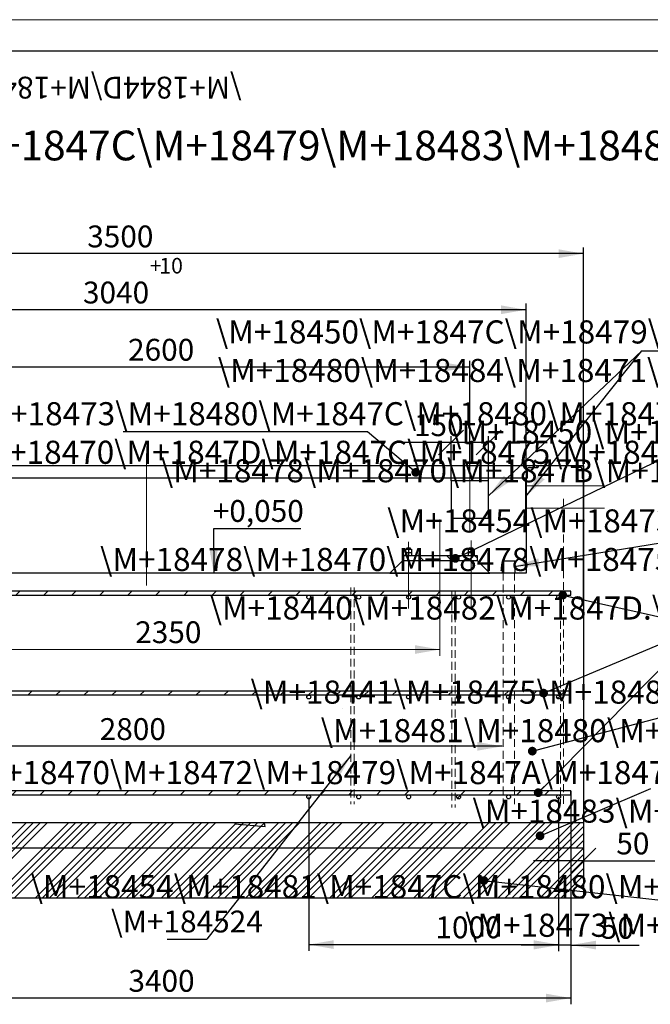
# Paper-space layout 'Лист2' of a CAD drawing. Units: millimetres. Extents: x -131 to 944, y -5 to 1310.
# Drawn here: x 107 to 208, y 139 to 297 of the extents above; entities that cross this region are included whole.
import ezdxf

# ---------------------------------------------------------------- set-up
doc = ezdxf.new("R2010")
doc.units = ezdxf.units.MM
doc.linetypes.add('CENTERX2', pattern=[20.32, 12.7, -2.54, 2.54, -2.54])
doc.linetypes.add('HIDDEN', pattern=[1.905, 1.27, -0.635])
doc.layers.add('FORMAT', color=7, linetype='Continuous')
doc.styles.add('SLDTEXTSTYLE0', font='TXT', dxfattribs={"width": 0.7, "bigfont": 'bigfont'})
doc.styles.add('SLDTEXTSTYLE1', font='TXT', dxfattribs={"width": 0.7})
doc.dimstyles.new('SLDDIMSTYLE0', dxfattribs={"dimtxt": 0.18, "dimasz": 4, "dimexe": 0, "dimexo": 0.0625, "dimgap": 0, "dimtad": 0, "dimtih": 1, "dimtoh": 1, "dimdec": 0, "dimrnd": 1e-09, "dimzin": 0, "dimdsep": 46, "dimtxsty": 'Standard', "dimsah": 1, "dimcen": 0.09, "dimadec": 0, "dimazin": 0, "dimtfac": 4, "dimtdec": 0, "dimtofl": 0, "dimtmove": 0, "dimatfit": 3, "dimfxl": 0, "dimfrac": 2, "dimtolj": 1, "dimtzin": 0, "dimarcsym": 0})
doc.dimstyles.new('SLDDIMSTYLE10', dxfattribs={"dimtxt": 3.5, "dimasz": 4, "dimexe": 0, "dimexo": 0.0625, "dimgap": 0.875, "dimtad": 2, "dimlfac": 25, "dimrnd": 1e-09, "dimzin": 12, "dimdsep": 46, "dimtxsty": 'SLDTEXTSTYLE1', "dimsah": 1, "dimcen": 0.09, "dimadec": 0, "dimazin": 3, "dimtfac": 1, "dimtdec": 3, "dimtofl": 0, "dimtmove": 0, "dimatfit": 3, "dimfxl": 0, "dimfrac": 2, "dimtolj": 1, "dimtzin": 12, "dimarcsym": 0})
doc.dimstyles.new('SLDDIMSTYLE11', dxfattribs={"dimtxt": 3.5, "dimasz": 4, "dimexe": 0, "dimexo": 0.0625, "dimgap": 0.875, "dimtad": 2, "dimlfac": 25, "dimrnd": 1e-09, "dimzin": 12, "dimdsep": 46, "dimtxsty": 'SLDTEXTSTYLE1', "dimblk1": 'OBLIQUE', "dimblk2": 'OBLIQUE', "dimsah": 1, "dimcen": 0.09, "dimadec": 0, "dimazin": 3, "dimtfac": 1, "dimtdec": 3, "dimtofl": 0, "dimtmove": 0, "dimatfit": 3, "dimldrblk": 'OBLIQUE', "dimfxl": 0, "dimfrac": 2, "dimtolj": 1, "dimtzin": 12, "dimarcsym": 0})
doc.dimstyles.new('SLDDIMSTYLE12', dxfattribs={"dimtxt": 3.5, "dimasz": 4, "dimexe": 0, "dimexo": 0.0625, "dimgap": 0.875, "dimtad": 2, "dimlfac": 25, "dimrnd": 1e-09, "dimzin": 12, "dimdsep": 46, "dimtxsty": 'SLDTEXTSTYLE1', "dimsah": 1, "dimcen": 0.09, "dimadec": 0, "dimazin": 3, "dimtol": 1, "dimtp": 10, "dimtfac": 1, "dimtdec": 0, "dimtofl": 0, "dimtmove": 0, "dimatfit": 3, "dimfxl": 0, "dimfrac": 2, "dimtolj": 1, "dimarcsym": 0})
doc.dimstyles.new('SLDDIMSTYLE13', dxfattribs={"dimtxt": 3.5, "dimasz": 4, "dimexe": 0, "dimexo": 0.0625, "dimgap": 0.875, "dimtad": 2, "dimlfac": 25, "dimrnd": 1e-09, "dimzin": 12, "dimdsep": 46, "dimtxsty": 'SLDTEXTSTYLE1', "dimblk1": 'OBLIQUE', "dimblk2": 'OBLIQUE', "dimsah": 1, "dimcen": 0.09, "dimadec": 0, "dimazin": 3, "dimtfac": 1, "dimtdec": 3, "dimtmove": 0, "dimatfit": 0, "dimldrblk": 'OBLIQUE', "dimfxl": 0, "dimfrac": 2, "dimtolj": 1, "dimtzin": 12, "dimarcsym": 0})
doc.dimstyles.new('SLDDIMSTYLE15', dxfattribs={"dimtxt": 3.5, "dimasz": 4, "dimexe": 0, "dimexo": 0.0625, "dimgap": 0.875, "dimtad": 2, "dimlfac": 25, "dimrnd": 1e-09, "dimzin": 12, "dimdsep": 46, "dimtxsty": 'SLDTEXTSTYLE1', "dimsah": 1, "dimcen": 0.09, "dimadec": 0, "dimazin": 3, "dimtfac": 1, "dimtdec": 3, "dimtmove": 0, "dimatfit": 0, "dimfxl": 0, "dimfrac": 2, "dimtolj": 1, "dimtzin": 12, "dimarcsym": 0})
doc.dimstyles.new('SLDDIMSTYLE5', dxfattribs={"dimtxt": 0.18, "dimasz": 1.4, "dimexe": 0, "dimexo": 0.0625, "dimgap": 0, "dimtad": 0, "dimtih": 1, "dimtoh": 1, "dimdec": 0, "dimrnd": 1e-09, "dimzin": 0, "dimdsep": 46, "dimtxsty": 'Standard', "dimblk1": 'DOT', "dimblk2": 'DOT', "dimsah": 1, "dimcen": 0.09, "dimadec": 0, "dimazin": 0, "dimtfac": 1.4, "dimtdec": 0, "dimtofl": 0, "dimtmove": 0, "dimatfit": 3, "dimldrblk": 'DOT', "dimfxl": 0, "dimfrac": 2, "dimtolj": 1, "dimtzin": 0, "dimarcsym": 0})

# ---------------------------------------------------------------- blocks, each defined once
blk = doc.blocks.new('_D_51')
at = {"color": 7, "linetype": 'Continuous', "lineweight": 18}
for p, q in [((79.93, 211.91), (79.93, 195.08)), ((173.93, 211.91), (173.93, 195.08)), ((79.93, 196.08), (173.93, 196.08))]:
    blk.add_line(p, q, dxfattribs=at)
for points in [[(79.93, 196.08), (83.93, 195.38), (83.93, 196.78)], [(173.93, 196.08), (169.93, 196.78), (169.93, 195.38)]]:
    blk.add_solid(points, dxfattribs=at)
at = {"color": 7, "linetype": 'Continuous', "lineweight": 18, "insert": (125.14, 200.6), "char_height": 3.5, "attachment_point": 1, "style": 'SLDTEXTSTYLE1'}
blk.add_mtext('2350', dxfattribs=at)
blk = doc.blocks.new('_OBLIQUE')
at = {"color": 0, "linetype": 'ByBlock', "lineweight": -2}
blk.add_line((-0.5, -0.5), (0.5, 0.5), dxfattribs=at)
blk = doc.blocks.new('_D_52')
at = {"layer": 'FORMAT'}
for p, q in [((175.73, 229.25), (168.2, 229.25)), ((175.73, 223.11), (175.73, 230.25)), ((181.73, 229.25), (175.73, 229.25)), ((181.73, 223.11), (181.73, 230.25))]:
    blk.add_line(p, q, dxfattribs=at)
at = {"layer": 'FORMAT', "xscale": 4, "yscale": 4, "rotation": 180.0000000000004}
blk.add_blockref('_OBLIQUE', (175.73, 229.25, 124.67), dxfattribs=at)
at = {"layer": 'FORMAT', "xscale": 4, "yscale": 4}
blk.add_blockref('_OBLIQUE', (181.73, 229.25, 124.67), dxfattribs=at)
at = {"layer": 'FORMAT', "insert": (169.78, 233.77), "char_height": 3.5, "attachment_point": 1, "style": 'SLDTEXTSTYLE1'}
blk.add_mtext('150', dxfattribs=at)
blk = doc.blocks.new('_D_53')
at = {"layer": 'FORMAT'}
for p, q in [((56.93, 225.51), (56.93, 260.51)), ((196.93, 225.51), (196.93, 260.51)), ((196.93, 259.51), (56.93, 259.51))]:
    blk.add_line(p, q, dxfattribs=at)
for points in [[(56.93, 259.51), (60.93, 258.81), (60.93, 260.21)], [(196.93, 259.51), (192.93, 260.21), (192.93, 258.81)]]:
    blk.add_solid(points, dxfattribs=at)
at = {"layer": 'FORMAT', "insert": (117.45, 264.02), "char_height": 3.5, "attachment_point": 1, "style": 'SLDTEXTSTYLE1'}
blk.add_mtext('3500', dxfattribs=at)
blk = doc.blocks.new('_D_54')
at = {"layer": 'FORMAT'}
for p, q in [((66.13, 225.51), (66.13, 251.52)), ((187.73, 225.51), (187.73, 251.52)), ((187.73, 250.52), (66.13, 250.52))]:
    blk.add_line(p, q, dxfattribs=at)
for points in [[(66.13, 250.52), (70.13, 249.82), (70.13, 251.22)], [(187.73, 250.52), (183.73, 251.22), (183.73, 249.82)]]:
    blk.add_solid(points, dxfattribs=at)
at = {"layer": 'FORMAT', "attachment_point": 1, "style": 'SLDTEXTSTYLE1'}
for s, insert, char_height in [('10', (128.99, 258.83), 2.5), ('+', (127.46, 258.83), 2.5), ('3040', (116.77, 255.03), 3.5)]:
    blk.add_mtext(s, dxfattribs=dict(at, insert=insert, char_height=char_height))
blk = doc.blocks.new('_D_58')
at = {"layer": 'FORMAT'}
blk.add_line((183.93, 180.57), (69.93, 180.57), dxfattribs=at)
for points in [[(69.93, 180.57), (73.93, 179.87), (73.93, 181.27)], [(183.93, 180.57), (179.93, 181.27), (179.93, 179.87)]]:
    blk.add_solid(points, dxfattribs=at)
at = {"layer": 'FORMAT', "insert": (119.45, 185.08), "char_height": 3.5, "attachment_point": 1, "style": 'SLDTEXTSTYLE1'}
blk.add_mtext('2800', dxfattribs=at)
blk = doc.blocks.new('_D_59')
at = {"layer": 'FORMAT'}
for p, q in [((58.93, 173.43), (58.93, 139.23)), ((194.93, 173.43), (194.93, 139.23)), ((194.93, 140.23), (58.93, 140.23))]:
    blk.add_line(p, q, dxfattribs=at)
for points in [[(58.93, 140.23), (62.93, 139.53), (62.93, 140.93)], [(194.93, 140.23), (190.93, 140.93), (190.93, 139.53)]]:
    blk.add_solid(points, dxfattribs=at)
at = {"layer": 'FORMAT', "insert": (124.05, 144.74), "char_height": 3.5, "attachment_point": 1, "style": 'SLDTEXTSTYLE1'}
blk.add_mtext('3400', dxfattribs=at)
blk = doc.blocks.new('_D_66')
at = {"layer": 'FORMAT'}
for p, q in [((192.93, 172.47), (192.93, 147.72)), ((194.93, 172.8), (194.93, 147.72)), ((192.93, 148.72), (186.93, 148.72)), ((194.93, 148.72), (192.93, 148.72)), ((194.93, 148.72), (205.87, 148.72))]:
    blk.add_line(p, q, dxfattribs=at)
for points in [[(192.93, 148.72), (188.93, 149.42), (188.93, 148.02)], [(194.93, 148.72), (198.93, 148.02), (198.93, 149.42)]]:
    blk.add_solid(points, dxfattribs=at)
at = {"layer": 'FORMAT', "insert": (199.71, 153.23), "char_height": 3.5, "attachment_point": 1, "style": 'SLDTEXTSTYLE1'}
blk.add_mtext('50', dxfattribs=at)
blk = doc.blocks.new('_D_67')
at = {"layer": 'FORMAT'}
for p, q in [((194.93, 173.43), (194.93, 161.24)), ((196.93, 168.31), (196.93, 161.24)), ((194.93, 162.24), (188.93, 162.24)), ((196.93, 162.24), (194.93, 162.24)), ((196.93, 162.24), (208.35, 162.24))]:
    blk.add_line(p, q, dxfattribs=at)
at = {"layer": 'FORMAT', "xscale": 4, "yscale": 4}
blk.add_blockref('_OBLIQUE', (194.93, 162.24, 124.67), dxfattribs=at)
at = {"layer": 'FORMAT', "xscale": 4, "yscale": 4, "rotation": 180.0000000000004}
blk.add_blockref('_OBLIQUE', (196.93, 162.24, 124.67), dxfattribs=at)
at = {"layer": 'FORMAT', "insert": (202.19, 166.75), "char_height": 3.5, "attachment_point": 1, "style": 'SLDTEXTSTYLE1'}
blk.add_mtext('50', dxfattribs=at)
blk = doc.blocks.new('_D_69')
at = {"layer": 'FORMAT'}
for p, q in [((152.93, 172.47), (152.93, 147.8)), ((192.93, 172.47), (192.93, 147.8)), ((152.93, 148.8), (192.93, 148.8))]:
    blk.add_line(p, q, dxfattribs=at)
for points in [[(152.93, 148.8), (156.93, 148.1), (156.93, 149.5)], [(192.93, 148.8), (188.93, 149.5), (188.93, 148.1)]]:
    blk.add_solid(points, dxfattribs=at)
at = {"layer": 'FORMAT', "insert": (173.22, 153.31), "char_height": 3.5, "attachment_point": 1, "style": 'SLDTEXTSTYLE1'}
blk.add_mtext('1000', dxfattribs=at)
blk = doc.blocks.new('_D_70')
at = {"layer": 'FORMAT'}
for p, q in [((75.13, 225.11), (75.13, 242.35)), ((178.73, 225.11), (178.73, 242.35)), ((75.13, 241.35), (178.73, 241.35))]:
    blk.add_line(p, q, dxfattribs=at)
for points in [[(75.13, 241.35), (79.13, 240.65), (79.13, 242.05)], [(178.73, 241.35), (174.73, 242.05), (174.73, 240.65)]]:
    blk.add_solid(points, dxfattribs=at)
at = {"layer": 'FORMAT', "insert": (123.99, 245.86), "char_height": 3.5, "attachment_point": 1, "style": 'SLDTEXTSTYLE1'}
blk.add_mtext('2600', dxfattribs=at)
blk = doc.blocks.new('_DOT')
at = {"color": 0, "linetype": 'ByBlock', "lineweight": -2}
blk.add_line((-0.5, 0), (-1, 0), dxfattribs=at)
at = {"color": 0, "linetype": 'ByBlock', "const_width": 0.5}
blk.add_lwpolyline([(-0.25, 0, 1), (0.25, 0, 1)], format="xyb", close=True, dxfattribs=at)
blk = doc.blocks.new('SW_NOTE_17')
at = {"color": 0, "linetype": 'Continuous', "lineweight": 0, "insert": (22.61, 4.37), "char_height": 3.70417, "attachment_point": 2, "style": 'SLDTEXTSTYLE0'}
blk.add_mtext('\\M+18454\\M+18481\\M+1847C\\M+18480\\M+18484\\M+1847E\\M+18475\\M+1847E\\M+1847E\\M+1848D\\M+1847A \\M+18473\\M+18482\\M+18485\\M+1847E\\M+18484', dxfattribs=at)
blk = doc.blocks.new('SW_NOTE_18')
at = {"layer": 'FORMAT', "color": 0, "insert": (29.14, 4.39), "char_height": 3.70417, "attachment_point": 2, "style": 'SLDTEXTSTYLE0'}
blk.add_mtext('\\M+18443\\M+18482\\M+18470\\M+18472\\M+18479\\M+1847A\\M+1847E\\M+18480-\\M+18481\\M+18475\\M+18483\\M+18480\\M+18489\\M+1847E\\M+18470\\M+18491 \\M+18483\\M+1847D\\M+18475\\M+18483\\M+1848E', dxfattribs=at)
blk = doc.blocks.new('SW_NOTE_19')
at = {"layer": 'FORMAT', "color": 0, "insert": (22.34, 4.87), "char_height": 3.70417, "attachment_point": 2, "style": 'SLDTEXTSTYLE0'}
blk.add_mtext('\\M+18454\\M+18473\\M+18480\\M+1847C\\M+18480\\M+1847B \\M+18478\\M+18470\\M+18478\\M+18475\\M+1847D\\M+1847C\\M+18475\\M+1847E\\M+18479\\M+18491', dxfattribs=at)
blk = doc.blocks.new('SW_NOTE_20')
at = {"layer": 'FORMAT', "color": 0}
blk.add_line((-6.36, 0), (0, 0), dxfattribs=at)
at = {"layer": 'FORMAT', "color": 0, "insert": (-3.21, 4.58), "char_height": 3.5, "attachment_point": 2, "style": 'SLDTEXTSTYLE0'}
blk.add_mtext('\\M+184524', dxfattribs=at)

psp = doc.layouts.new('Лист2')

# ---------------------------------------------------------------- hatches: boundary and pattern name
at = {"linetype": 'Continuous', "lineweight": 18}
h = psp.add_hatch(dxfattribs=at)
h.set_pattern_fill('AR-CONC', angle=90, style=0)
h.paths.add_polyline_path([(56.93174, 225.51199), (56.93174, 168.31199), (196.93174, 168.31199), (196.93174, 225.51199), (187.73174, 225.51199), (187.73174, 208.31199), (66.13174, 208.31199), (66.13174, 225.51199)], flags=0)
h = psp.add_hatch(dxfattribs=at)
h.set_pattern_fill('ANSI31', style=0)
edge = h.paths.add_edge_path(flags=0)
edge.add_line((189.73174, 225.51199), (187.73174, 225.51199))
edge.add_line((187.73174, 225.51199), (187.73174, 223.51199))
edge.add_line((187.73174, 223.51199), (187.85174, 223.51199))
edge.add_arc((187.85174, 223.63199), 0.12, 270, 360)
edge.add_line((187.97174, 223.63199), (187.97174, 225.03199))
edge.add_arc((188.21174, 225.03199), 0.24, 90, 180, ccw=False)
edge.add_line((188.21174, 225.27199), (189.61174, 225.27199))
edge.add_arc((189.61174, 225.39199), 0.12, 270, 360)
edge.add_line((189.73174, 225.39199), (189.73174, 225.51199))
h = psp.add_hatch(dxfattribs=at)
h.set_pattern_fill('ANSI31', style=0)
edge = h.paths.add_edge_path(flags=0)
edge.add_line((196.93574, 223.51599), (196.93574, 225.51599))
edge.add_line((196.93574, 225.51599), (194.93574, 225.51599))
edge.add_line((194.93574, 225.51599), (194.93574, 225.39599))
edge.add_arc((195.05574, 225.39599), 0.12, 180, 270)
edge.add_line((195.05574, 225.27599), (196.45574, 225.27599))
edge.add_arc((196.45574, 225.03599), 0.24, 0, 90, ccw=False)
edge.add_line((196.69574, 225.03599), (196.69574, 223.63599))
edge.add_arc((196.81574, 223.63599), 0.12, 180, 270)
edge.add_line((196.81574, 223.51599), (196.93574, 223.51599))
h = psp.add_hatch(dxfattribs=at)
h.set_pattern_fill('AR-CONC', style=0)
h.paths.add_polyline_path([(179.93174, 210.31199), (167.93174, 210.31199), (165.93174, 208.31199), (181.93174, 208.31199)], flags=0)
h = psp.add_hatch(dxfattribs=at)
h.set_pattern_fill('ANSI31', angle=90, style=0)
h.paths.add_polyline_path([(167.93174, 210.31199), (179.93174, 210.31199), (179.93174, 211.11199), (167.93174, 211.11199)], flags=0)
h = psp.add_hatch(dxfattribs=at)
h.set_pattern_fill('ANSI31', style=0)
h.paths.add_polyline_path([(58.93174, 205.42865), (58.93174, 204.79533), (194.93174, 204.79533), (194.93174, 205.42865)], flags=0)
h = psp.add_hatch(dxfattribs=at)
h.set_pattern_fill('ANSI31', style=0)
edge = h.paths.add_edge_path(flags=0)
edge.add_arc((152.93174, 204.47199), 0.32, 0, 360)
h = psp.add_hatch(dxfattribs=at)
h.set_pattern_fill('ANSI31', style=0)
edge = h.paths.add_edge_path(flags=0)
edge.add_arc((160.93174, 204.47199), 0.32, 0, 360)
h = psp.add_hatch(dxfattribs=at)
h.set_pattern_fill('ANSI31', style=0)
edge = h.paths.add_edge_path(flags=0)
edge.add_arc((168.93174, 204.47199), 0.32, 0, 360)
h = psp.add_hatch(dxfattribs=at)
h.set_pattern_fill('ANSI31', style=0)
edge = h.paths.add_edge_path(flags=0)
edge.add_arc((176.93174, 204.47199), 0.32, 0, 360)
h = psp.add_hatch(dxfattribs=at)
h.set_pattern_fill('ANSI31', style=0)
edge = h.paths.add_edge_path(flags=0)
edge.add_arc((184.93174, 204.47199), 0.32, 0, 360)
h = psp.add_hatch(dxfattribs=at)
h.set_pattern_fill('ANSI31', style=0)
edge = h.paths.add_edge_path(flags=0)
edge.add_arc((192.93174, 204.47199), 0.32, 0, 360)
h = psp.add_hatch(dxfattribs=at)
h.set_pattern_fill('ANSI31', style=0)
h.paths.add_polyline_path([(58.93174, 189.42865), (58.93174, 188.79533), (194.93174, 188.79533), (194.93174, 189.42865)], flags=0)
h = psp.add_hatch(dxfattribs=at)
h.set_pattern_fill('ANSI31', style=0)
edge = h.paths.add_edge_path(flags=0)
edge.add_arc((152.93174, 188.47199), 0.32, 0, 360)
h = psp.add_hatch(dxfattribs=at)
h.set_pattern_fill('ANSI31', style=0)
edge = h.paths.add_edge_path(flags=0)
edge.add_arc((160.93174, 188.47199), 0.32, 0, 360)
h = psp.add_hatch(dxfattribs=at)
h.set_pattern_fill('ANSI31', style=0)
edge = h.paths.add_edge_path(flags=0)
edge.add_arc((168.93174, 188.47199), 0.32, 0, 360)
h = psp.add_hatch(dxfattribs=at)
h.set_pattern_fill('ANSI31', style=0)
edge = h.paths.add_edge_path(flags=0)
edge.add_arc((176.93174, 188.47199), 0.32, 0, 360)
h = psp.add_hatch(dxfattribs=at)
h.set_pattern_fill('ANSI31', style=0)
edge = h.paths.add_edge_path(flags=0)
edge.add_arc((184.93174, 188.47199), 0.32, 0, 360)
h = psp.add_hatch(dxfattribs=at)
h.set_pattern_fill('ANSI31', style=0)
edge = h.paths.add_edge_path(flags=0)
edge.add_arc((192.93174, 188.47199), 0.32, 0, 360)
h = psp.add_hatch(dxfattribs=at)
h.set_pattern_fill('ANSI31', style=0)
h.paths.add_polyline_path([(58.93174, 173.42865), (58.93174, 172.79533), (194.93174, 172.79533), (194.93174, 173.42865)], flags=0)
h = psp.add_hatch(dxfattribs=at)
h.set_pattern_fill('ANSI31', style=0)
edge = h.paths.add_edge_path(flags=0)
edge.add_arc((152.93174, 172.47199), 0.32, 0, 360)
h = psp.add_hatch(dxfattribs=at)
h.set_pattern_fill('ANSI31', style=0)
edge = h.paths.add_edge_path(flags=0)
edge.add_arc((160.93174, 172.47199), 0.32, 0, 360)
h = psp.add_hatch(dxfattribs=at)
h.set_pattern_fill('ANSI31', style=0)
edge = h.paths.add_edge_path(flags=0)
edge.add_arc((168.93174, 172.47199), 0.32, 0, 360)
h = psp.add_hatch(dxfattribs=at)
h.set_pattern_fill('ANSI31', style=0)
edge = h.paths.add_edge_path(flags=0)
edge.add_arc((176.93174, 172.47199), 0.32, 0, 360)
h = psp.add_hatch(dxfattribs=at)
h.set_pattern_fill('ANSI31', style=0)
edge = h.paths.add_edge_path(flags=0)
edge.add_arc((184.93174, 172.47199), 0.32, 0, 360)
h = psp.add_hatch(dxfattribs=at)
h.set_pattern_fill('ANSI31', style=0)
edge = h.paths.add_edge_path(flags=0)
edge.add_arc((192.93174, 172.47199), 0.32, 0, 360)
h = psp.add_hatch(dxfattribs=at)
h.set_pattern_fill('DIN 201 сталь и отлитый из стали металл', scale=0.25, style=0, pattern_type=2)
h.set_pattern_definition([(45, (0, 0), (-3.3676, 3.3676), []), (45, (1.1225, 0), (-3.3676, 3.3676), []), (45, (2.245, 0), (-3.3676, 3.3676), []), (45, (3.3676, 0), (-3.3676, 3.3676), [])])
h.paths.add_polyline_path([(196.93174, 168.31199), (56.93174, 168.31199), (56.93174, 156.31199), (196.93174, 156.31199)], flags=0)
h = psp.add_hatch(dxfattribs=at)
h.set_pattern_fill('ANSI34', style=0)
h.paths.add_polyline_path([(196.93174, 168.31199), (56.93174, 168.31199), (56.93174, 164.31199), (196.93174, 164.31199)], flags=0)
at = {"layer": 'FORMAT'}
h = psp.add_hatch(dxfattribs=at)
h.set_pattern_fill('AR-CONC', color=256, scale=0.32, style=0)
h.paths.add_polyline_path([(56.93174, 164.31199), (196.93174, 164.31199), (196.93174, 168.31199), (56.93174, 168.31199)], flags=0)

# ---------------------------------------------------------------- linework, layer by layer
at = {"color": 7, "linetype": 'Continuous', "lineweight": 18}
psp.add_line((0, 297), (420, 297), dxfattribs=at)
at = {"color": 7, "linetype": 'Continuous', "lineweight": 25}
for p, q in [((20, 292), (415, 292)), ((187.73174, 225.51199), (66.13174, 225.51199)), ((189.73174, 225.51199), (187.73174, 225.51199)), ((187.73174, 225.51199), (187.73174, 223.51199)), ((187.73174, 225.51199), (187.73174, 208.31199)), ((196.93174, 225.51199), (187.73174, 225.51199)), ((187.97174, 223.63199), (187.97174, 225.03199)), ((188.21174, 225.27199), (189.61174, 225.27199)), ((189.73174, 225.39199), (189.73174, 225.51199)), ((194.93574, 225.516), (194.93574, 225.51601)), ((194.93574, 225.51601), (196.93574, 225.51601)), ((196.93574, 225.516), (194.93574, 225.516)), ((194.93574, 225.516), (194.93574, 225.39599)), ((195.05574, 225.27599), (196.45574, 225.27599)), ((196.69574, 225.03599), (196.69574, 223.63599)), ((196.93174, 225.51199), (196.93174, 168.31199)), ((196.93574, 225.51601), (196.93574, 225.516)), ((196.93574, 223.51599), (196.93574, 225.516)), ((187.69174, 223.51199), (66.17174, 223.51199)), ((175.73174, 223.11199), (175.73174, 217.11199)), ((181.73174, 223.11199), (175.73174, 223.11199)), ((181.73174, 217.11199), (181.73174, 223.11199)), ((187.69174, 223.51199), (187.73174, 223.51199)), ((187.69174, 217.51199), (187.69174, 223.51199)), ((187.73174, 223.51199), (187.85174, 223.51199)), ((196.81574, 223.51599), (196.93574, 223.51599)), ((196.93574, 204.33901), (196.93574, 223.51599)), ((175.73174, 217.11199), (181.73174, 217.11199)), ((187.69174, 217.51199), (187.73174, 217.51199)), ((168.45174, 212.15199), (168.45174, 211.63199)), ((168.45174, 212.15199), (168.93174, 212.15199)), ((168.45174, 211.63199), (168.93174, 211.63199)), ((168.45174, 211.63199), (168.45174, 211.11199)), ((168.69174, 212.35199), (168.61174, 212.27199)), ((168.61174, 212.27199), (168.61174, 212.15199)), ((169.25174, 212.27199), (168.61174, 212.27199)), ((168.69174, 212.35199), (169.17174, 212.35199)), ((168.93174, 212.15199), (168.93174, 211.63199)), ((168.93174, 212.15199), (169.41174, 212.15199)), ((168.93174, 211.63199), (169.41174, 211.63199)), ((168.93174, 211.63199), (168.93174, 211.11199)), ((169.25174, 212.27199), (169.17174, 212.35199)), ((169.25174, 212.15199), (169.25174, 212.27199)), ((169.41174, 212.15199), (169.41174, 211.63199)), ((169.41174, 211.63199), (169.41174, 211.11199)), ((178.45174, 212.15199), (178.45174, 211.63199)), ((178.45174, 212.15199), (178.93174, 212.15199)), ((178.45174, 211.63199), (178.45174, 211.11199)), ((178.45174, 211.63199), (178.93174, 211.63199)), ((178.69174, 212.35199), (178.61174, 212.27199)), ((178.61174, 212.27199), (178.61174, 212.15199)), ((179.25174, 212.27199), (178.61174, 212.27199)), ((178.69174, 212.35199), (179.17174, 212.35199)), ((178.93174, 212.15199), (178.93174, 211.63199)), ((178.93174, 212.15199), (179.41174, 212.15199)), ((178.93174, 211.63199), (178.93174, 211.11199)), ((178.93174, 211.63199), (179.41174, 211.63199)), ((179.25174, 212.27199), (179.17174, 212.35199)), ((179.25174, 212.15199), (179.25174, 212.27199)), ((179.41174, 212.15199), (179.41174, 211.63199)), ((179.41174, 211.63199), (179.41174, 211.11199)), ((167.93174, 210.31199), (165.93174, 208.31199)), ((167.93174, 211.11199), (167.93174, 210.31199)), ((179.93174, 211.11199), (167.93174, 211.11199)), ((179.93174, 210.31199), (167.93174, 210.31199)), ((179.93174, 210.31199), (179.93174, 211.11199)), ((181.93174, 208.31199), (179.93174, 210.31199)), ((183.93174, 210.31199), (183.93174, 208.31199)), ((183.93174, 210.31199), (184.05974, 210.31199)), ((184.05974, 210.31199), (184.13174, 210.31199)), ((184.13174, 210.31199), (184.13174, 208.31199)), ((184.13174, 210.31199), (184.35174, 210.31199)), ((184.35174, 210.31199), (185.85974, 210.31199)), ((185.85974, 210.31199), (185.93174, 210.31199)), ((185.93174, 210.31199), (185.93174, 208.31199)), ((187.73174, 208.31199), (66.13174, 208.31199)), ((165.93174, 208.31199), (181.93174, 208.31199)), ((194.93174, 205.42865), (58.93174, 205.42865)), ((194.93174, 204.79533), (194.93174, 205.42865)), ((58.93174, 204.79533), (194.93174, 204.79533)), ((196.93574, 204.33901), (196.93174, 204.33901)), ((194.93174, 189.42866), (58.93174, 189.42866)), ((194.93174, 188.79533), (194.93174, 189.42866)), ((58.93174, 188.79533), (194.93174, 188.79533)), ((194.93174, 173.42865), (58.93174, 173.42865)), ((58.93174, 172.79533), (194.93174, 172.79533)), ((194.93174, 172.79533), (194.93174, 173.42865)), ((196.93174, 168.31199), (56.93174, 168.31199)), ((196.93174, 168.31199), (196.93174, 164.312)), ((196.93174, 168.31199), (196.93174, 156.31199)), ((56.93174, 164.312), (196.93174, 164.312)), ((56.93174, 156.31199), (196.93174, 156.31199))]:
    psp.add_line(p, q, dxfattribs=at)
at = {"color": 7, "linetype": 'HIDDEN', "lineweight": 18}
for p, q in [((193.73174, 220.23199), (193.73174, 171.29163)), ((185.85974, 210.31199), (185.85974, 171.29163)), ((159.65553, 206.04209), (159.65553, 171.29163)), ((160.18269, 206.04209), (160.18269, 171.28243)), ((175.85676, 205.52209), (175.85676, 170.77163)), ((176.38392, 205.52209), (176.38392, 170.76243)), ((193.25174, 204.47199), (193.25174, 171.28243))]:
    psp.add_line(p, q, dxfattribs=at)
at = {"color": 7, "linetype": 'CENTERX2', "lineweight": 18, "ltscale": 20}
for p, q in [((168.93174, 202.67199), (168.93174, 213.31314)), ((178.93174, 202.67199), (178.93174, 213.57503)), ((168.93174, 202.67199), (168.93174, 205.79199)), ((178.93174, 202.67199), (178.93174, 205.79199))]:
    psp.add_line(p, q, dxfattribs=at)
at = {"color": 7, "linetype": 'Continuous', "lineweight": 25}
for centre in [(152.93174, 204.47199), (160.93174, 204.47199), (168.93174, 204.47199), (176.93174, 204.47199), (184.93174, 204.47199), (192.93174, 204.47199), (152.93174, 188.47199), (160.93174, 188.47199), (168.93174, 188.47199), (176.93174, 188.47199), (184.93174, 188.47199), (192.93174, 188.47199), (152.93174, 172.47199), (160.93174, 172.47199), (168.93174, 172.47199), (176.93174, 172.47199), (184.93174, 172.47199), (192.93174, 172.47199)]:
    psp.add_circle(centre, 0.32, dxfattribs=at)
for centre, radius, start, end in [((188.21174, 225.03199), 0.24, 90, 180), ((189.61174, 225.39199), 0.12, 270, 0), ((195.05574, 225.39599), 0.12, 180, 270), ((196.45574, 225.03599), 0.24, 0, 90), ((187.85174, 223.63199), 0.12, 270, 0), ((196.81574, 223.63599), 0.12, 180, 270)]:
    psp.add_arc(centre, radius, start, end, dxfattribs=at)
at = {"layer": 'FORMAT', "linetype": 'CENTERX2', "lineweight": 18, "ltscale": 20}
for p, q in [((126.93174, 227.51199), (126.93174, 206.31199)), ((178.73174, 215.11199), (178.73174, 225.11199))]:
    psp.add_line(p, q, dxfattribs=at)
at = {"layer": 'FORMAT', "lineweight": 18}
for p, q in [((187.73174, 222.31199), (200.31594, 222.31199)), ((187.73174, 218.71199), (200.31594, 218.71199)), ((173.93174, 208.31199), (173.93174, 216.91273))]:
    psp.add_line(p, q, dxfattribs=at)
at = {"layer": 'FORMAT', "linetype": 'HIDDEN', "lineweight": 18}
psp.add_line((184.05974, 210.31199), (184.05974, 171.29163), dxfattribs=at)
at = {"layer": 'FORMAT', "flags": 128}
psp.add_lwpolyline([(151.65525, 215.41096), (137.68493, 215.41096), (137.72832, 208.31199)], dxfattribs=at)
at = {"layer": 'FORMAT'}
psp.add_solid([(137.72832, 208.31199), (138.40386, 212.3162), (137.00389, 212.30764)], dxfattribs=at)

# ---------------------------------------------------------------- block references
at = {"color": 7, "linetype": 'Continuous', "lineweight": 0}
psp.add_blockref('SW_NOTE_17', (212.72831, 155.55514), dxfattribs=at)
at = {"layer": 'FORMAT'}
for name, p in [('SW_NOTE_19', (212.35957, 213.66842)), ('SW_NOTE_18', (207.70548, 173.81998)), ('SW_NOTE_20', (136.62957, 149.66621))]:
    psp.add_blockref(name, p, dxfattribs=at)

# ---------------------------------------------------------------- texts
at = {"color": 7, "linetype": 'Continuous', "lineweight": 0, "attachment_point": 2, "style": 'SLDTEXTSTYLE0'}
for s, insert, char_height in [('1-1(\\M+1847C\\M+18479\\M+18483\\M+184841)', (151.60972, 279.22233), 4.7625), ('\\M+18450\\M+1847C\\M+18479\\M+18484\\M+18470 \\M+18481\\M+18480\\M+18474 \\M+18480\\M+18484\\M+18471\\M+18480\\M+1847A\\M+1847E\\M+18479\\M+1847B', (230.48596, 248.82033), 3.70416667), ('\\M+18454\\M+18473\\M+18480\\M+1847C\\M+18480\\M+1847B \\M+18480\\M+18471\\M+18482\\M+18470\\M+1847D\\M+1847C\\M+18475\\M+1847E\\M+18479\\M+18491', (145.31594, 235.71154), 3.70416667), ('\\M+18450\\M+1847C\\M+18479\\M+18484\\M+18470 \\M+18478\\M+18470\\M+1847B\\M+1847C\\M+18470\\M+18474\\M+1847E\\M+18470\\M+18491', (232.90614, 232.75305), 3.70416667), ('\\M+18441\\M+18475\\M+18484\\M+18480\\M+1847E\\M+1847E\\M+18470\\M+18491 \\M+18481\\M+18480\\M+18474\\M+18485\\M+1848A\\M+1847B\\M+18470', (235.42319, 191.10661), 3.70416667)]:
    psp.add_mtext(s, dxfattribs=dict(at, insert=insert, char_height=char_height))
at = {"layer": 'FORMAT', "insert": (56.21905, 284.35488), "char_height": 3.5, "attachment_point": 2, "rotation": 180, "style": 'SLDTEXTSTYLE0'}
psp.add_mtext('\\M+1844D\\M+18445\\M+18455\\M+18441.01.01.00.00.00-12.\\M+18453\\M+18448', dxfattribs=at)
at = {"layer": 'FORMAT', "attachment_point": 2}
for s, insert, char_height, style in [('+0,050', (144.85023, 220.0309), 3.5, 'SLDTEXTSTYLE1'), ('\\M+18440\\M+18482\\M+1847D.\\M+18483\\M+18475\\M+18484\\M+1847B\\M+18470 1', (230.00028, 204.57948), 3.7041667, 'SLDTEXTSTYLE0')]:
    psp.add_mtext(s, dxfattribs=dict(at, insert=insert, char_height=char_height, style=style))

# ---------------------------------------------------------------- dimensions: what is measured, and where the dimension line sits
at = {"color": 7, "linetype": 'Continuous', "lineweight": 18}
dim = psp.add_linear_dim(base=(173.93174, 196.0847), p1=(79.93174, 211.91199), p2=(173.93174, 211.91199), dimstyle='SLDDIMSTYLE10', dxfattribs=at)
dim.commit()
dim.dimension.update_dxf_attribs({"geometry": '_D_51', "text_midpoint": (129.97349, 196.0847), "dimtype": 160})
at = {"layer": 'FORMAT'}
for base, p1, p2, dimstyle, picture, middle in [((56.93174, 259.51199), (196.93174, 225.51199), (56.93174, 225.51199), 'SLDDIMSTYLE10', '_D_53', (122.28586, 259.51199)), ((178.73174, 241.34533), (75.13174, 225.11199), (178.73174, 225.11199), 'SLDDIMSTYLE10', '_D_70', (128.89076, 241.34533)), ((175.73174, 229.25401), (181.73174, 223.11199), (175.73174, 223.11199), 'SLDDIMSTYLE11', '_D_52', (173.09249, 229.25401)), ((192.93174, 148.79766), (152.93174, 172.47199), (192.93174, 172.47199), 'SLDDIMSTYLE10', '_D_69', (177.76564, 148.79766)), ((192.93174, 148.71912), (194.93174, 172.79533), (192.93174, 172.47199), 'SLDDIMSTYLE15', '_D_66', (201.99633, 148.71912)), ((194.93174, 162.23999), (196.93174, 168.31199), (194.93174, 173.42865), 'SLDDIMSTYLE13', '_D_67', (204.47626, 162.23999))]:
    dim = psp.add_linear_dim(base=base, p1=p1, p2=p2, dimstyle=dimstyle, dxfattribs=at)
    dim.commit()
    dim.dimension.update_dxf_attribs({"geometry": picture, "text_midpoint": middle, "dimtype": 160})
for base, p1, p2, dimstyle, picture, middle in [((66.13174, 250.51993), (187.73174, 225.51199), (66.13174, 225.51199), 'SLDDIMSTYLE12', '_D_54', (124.15162, 250.51993)), ((69.93174, 180.56803), (183.93174, 162.31199), (69.93174, 162.31199), 'SLDDIMSTYLE10', '_D_58', (124.28481, 180.56803)), ((58.93174, 140.23054), (194.93174, 173.42865), (58.93174, 173.42865), 'SLDDIMSTYLE10', '_D_59', (128.89076, 140.23054))]:
    dim = psp.add_linear_dim(base=base, p1=p1, p2=p2, angle=0, dimstyle=dimstyle, dxfattribs=at)
    dim.commit()
    dim.dimension.update_dxf_attribs({"geometry": picture, "text_midpoint": middle, "dimtype": 160})

# ---------------------------------------------------------------- leaders
at = {"color": 7, "linetype": 'Continuous', "lineweight": 0}
for points, dimstyle in [([(181.73174, 220.69337), (206.29224, 243.94977), (248.23059, 243.94977)], 'SLDDIMSTYLE0'), ([(187.69174, 220.6081), (206.29224, 243.94977), (248.23059, 243.94977)], 'SLDDIMSTYLE0'), ([(170.06918, 224.46568), (162.31507, 230.93607), (123.23059, 230.93607)], 'SLDDIMSTYLE5'), ([(176.42468, 210.68374), (212.22831, 227.96804), (247.88813, 227.96804)], 'SLDDIMSTYLE5'), ([(188.73692, 179.7941), (213.48402, 186.30137), (251.5411, 186.30137)], 'SLDDIMSTYLE5'), ([(180.98294, 159.06055), (212.72831, 155.55514)], 'SLDDIMSTYLE5')]:
    psp.add_leader(points, dimstyle=dimstyle, dxfattribs=at)
at = {"layer": 'FORMAT'}
for points, dimstyle in [([(185.85974, 209.39553), (212.35957, 213.66842)], 'SLDDIMSTYLE0'), ([(193.61489, 204.79533), (215.88128, 199.77169), (240.23973, 199.77169)], 'SLDDIMSTYLE5'), ([(189.67606, 173.14162), (215.88128, 199.77169), (240.23973, 199.77169)], 'SLDDIMSTYLE5'), ([(190.53582, 189.08988), (215.88128, 199.77169), (240.23973, 199.77169)], 'SLDDIMSTYLE5'), ([(159.65553, 179.07167), (136.62957, 149.66621)], 'SLDDIMSTYLE0'), ([(189.98661, 166.22673), (207.70548, 173.81998)], 'SLDDIMSTYLE5')]:
    psp.add_leader(points, dimstyle=dimstyle, dxfattribs=at)

doc.saveas('drawing.dxf')
